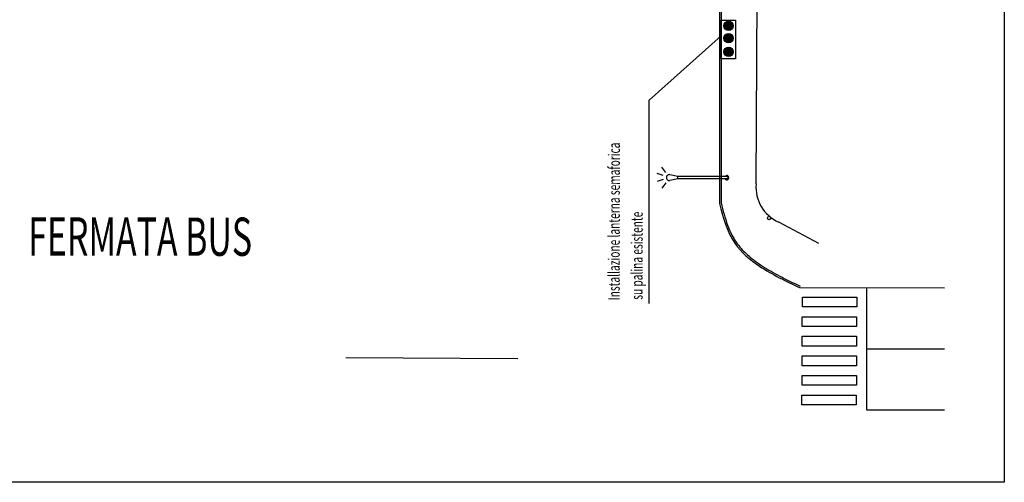
# Model space of a CAD drawing. Units: centimetres. Extents: x -4338 to 9165, y -14919 to -6283.
# Drawn here: x -2447 to -2221, y -11359 to -11253 of the extents above; entities that cross this region are included whole.
import ezdxf
from ezdxf.enums import TextEntityAlignment as Align

# ---------------------------------------------------------------- set-up
doc = ezdxf.new("R2010")
doc.units = ezdxf.units.CM
doc.layers.add('A-CARTIGLIO', color=7, linetype='Continuous')
doc.styles.add('1', font='SIMPLEX', dxfattribs={"width": 0.65})

# ---------------------------------------------------------------- blocks, each defined once
blk = doc.blocks.new('63')
at = {"linetype": 'Continuous'}
for p, q in [((-0.122, 3.892), (-0.246, 4.273)), ((0.125, 3.892), (0.249, 4.273)), ((-0.317, 3.743), (-0.642, 3.978)), ((0.32, 3.743), (0.645, 3.978)), ((-0.063, 3.001), (-0.179, 3.481)), ((0.066, 3.001), (0.182, 3.481)), ((-0.063, 0.001), (-0.063, 3.001)), ((-0.063, 3.001), (0.066, 3.001)), ((0.066, 0.001), (0.066, 3.001))]:
    blk.add_line(p, q, dxfattribs=at)
for centre, radius, start, end in [((0.002, 3.511), 0.183, 350.94123, 189.39097), ((0.002, 0.001), 0.13, 121.37199, 58.62801), ((0.002, 0.001), 0.065, 180, 0)]:
    blk.add_arc(centre, radius, start, end, dxfattribs=at)

msp = doc.modelspace()

# ---------------------------------------------------------------- hatches: boundary and pattern name
at = {"layer": 'A-CARTIGLIO'}
for points in [[(-2284.235, -11253.628, 1), (-2284.235, -11255.775, 1)], [(-2284.239, -11256.446, 1), (-2284.239, -11258.594, 1)], [(-2284.243, -11259.533, 1), (-2284.243, -11261.681, 1)]]:
    msp.add_hatch(color=256, dxfattribs=at).paths.add_polyline_path(points)

# ---------------------------------------------------------------- linework, layer by layer
for p, q in [((-2286.293, -11237.979), (-2286.333, -11295.398)), ((-2285.918, -11237.979), (-2285.958, -11295.399)), ((-2302.438, -11271.736), (-2285.94, -11256.946)), ((-2302.502, -11318.37), (-2302.438, -11271.736)), ((-2267.938, -11314.724), (-2234.697, -11314.731)), ((-2252.621, -11314.724), (-2252.621, -11342.737)), ((-2252.618, -11328.733), (-2234.697, -11328.736)), ((-2332.588, -11331.054), (-2372.136, -11330.816)), ((-2252.621, -11342.737), (-2234.697, -11342.74))]:
    msp.add_line(p, q, dxfattribs=at)
at = {"layer": 'A-CARTIGLIO', "linetype": 'Continuous'}
for p, q in [((-2277.948, -11290.95), (-2277.649, -11239.418)), ((-2285.991, -11262.215), (-2285.979, -11253.357)), ((-2285.979, -11253.357), (-2282.621, -11253.361)), ((-2282.621, -11253.361), (-2282.633, -11262.22)), ((-2302.438, -11271.736), (-2285.94, -11256.946)), ((-2282.633, -11262.22), (-2285.991, -11262.215)), ((-2302.502, -11318.37), (-2302.438, -11271.736)), ((-2299.241, -11289.023), (-2300.667, -11288.557)), ((-2298.679, -11288.292), (-2299.56, -11287.075)), ((-2295.899, -11289.25), (-2297.699, -11288.812)), ((-2299.242, -11289.952), (-2300.67, -11290.414)), ((-2298.682, -11290.684), (-2299.567, -11291.898)), ((-2295.9, -11289.734), (-2297.7, -11290.167)), ((-2295.9, -11289.734), (-2295.899, -11289.25)), ((-2284.65, -11289.75), (-2295.9, -11289.734)), ((-2284.649, -11289.266), (-2295.899, -11289.25)), ((-2263.543, -11304.627), (-2272.741, -11299.688)), ((-2263.543, -11304.627), (-2272.741, -11299.688))]:
    msp.add_line(p, q, dxfattribs=at)
at = {"layer": 'A-CARTIGLIO'}
for points in [[(-4264.611, -9749.474), (-2220.956, -9749.474), (-2220.956, -11359.362), (-4264.611, -11359.362)], [(-2285.979, -11253.357), (-2282.621, -11253.361), (-2282.633, -11262.22), (-2285.991, -11262.215)], [(-2254.835, -11319.154), (-2267.303, -11319.154), (-2267.303, -11316.904), (-2254.835, -11316.904)], [(-2254.867, -11323.642), (-2267.335, -11323.642), (-2267.335, -11321.392), (-2254.867, -11321.392)], [(-2254.898, -11328.13), (-2267.366, -11328.13), (-2267.366, -11325.88), (-2254.898, -11325.88)], [(-2254.889, -11332.618), (-2267.357, -11332.618), (-2267.357, -11330.368), (-2254.889, -11330.368)], [(-2254.921, -11337.107), (-2267.389, -11337.107), (-2267.389, -11334.857), (-2254.921, -11334.857)], [(-2254.952, -11341.595), (-2267.42, -11341.595), (-2267.42, -11339.345), (-2254.952, -11339.345)]]:
    msp.add_lwpolyline(points, close=True, dxfattribs=at)
for centre in [(-2284.235, -11254.701), (-2284.239, -11257.52), (-2284.243, -11260.607)]:
    msp.add_circle(centre, 1.074, dxfattribs=at)
at = {"layer": 'A-CARTIGLIO', "linetype": 'Continuous'}
for centre, radius in [((-2284.235, -11254.701), 1.074), ((-2284.239, -11257.52), 1.074), ((-2284.243, -11260.607), 1.074), ((-2274.954, -11298.779), 0.375)]:
    msp.add_circle(centre, radius, dxfattribs=at)
at = {"layer": 'A-CARTIGLIO'}
msp.add_arc((-2284.416, -11253.4), 0.608, 224.12528, 331.7334, dxfattribs=at)
at = {"layer": 'A-CARTIGLIO', "linetype": 'Continuous'}
for centre, radius, start, end in [((-2284.416, -11253.4), 0.608, 224.12528, 331.7334), ((-2297.811, -11289.489), 0.686, 80.86065, 279.31038), ((-2284.649, -11289.508), 0.487, 211.29141, 148.54743), ((-2284.649, -11289.508), 0.244, 269.91942, 89.91942), ((-2269.163, -11291.635), 8.811, 175.54119, 246.04448), ((-2269.163, -11291.635), 8.811, 175.54119, 246.04448)]:
    msp.add_arc(centre, radius, start, end, dxfattribs=at)
at = {"layer": 'A-CARTIGLIO'}
msp.add_spline([(-2286.333, -11295.398), (-2282.814, -11304.512), (-2277.136, -11309.785), (-2267.938, -11314.724)], degree=3, dxfattribs=at)
msp.add_spline([(-2286.333, -11295.398), (-2282.814, -11304.512), (-2277.136, -11309.785), (-2267.938, -11314.724)], degree=3, dxfattribs=at)
msp.add_open_spline([(-2285.97, -11295.303), (-2285.744, -11296.166), (-2285.519, -11297.026), (-2284.79, -11299.563), (-2284.234, -11301.198), (-2282.966, -11303.657), (-2282.37, -11304.561), (-2280.953, -11306.238), (-2280.143, -11307.014), (-2278.09, -11308.715), (-2276.802, -11309.593), (-2274.18, -11311.19), (-2272.833, -11311.912), (-2270.248, -11313.214), (-2269.014, -11313.799), (-2267.777, -11314.386)], degree=3, knots=[0, 0, 0, 0, 0.694456, 0.694456, 2.0833681, 2.0833681, 2.9890622, 2.9890622, 3.8947563, 3.8947563, 5.1261587, 5.1261587, 6.357561, 6.357561, 7.4555976, 7.4555976, 7.4555976, 7.4555976], dxfattribs=at)

# ---------------------------------------------------------------- block references
at = {"layer": 'A-CARTIGLIO', "linetype": 'Continuous', "xscale": 3.749999999831374, "yscale": 3.749999999831374, "zscale": 3.749999999831374, "rotation": 89.91941761504613}
msp.add_blockref('63', (-2284.645, -11289.514), dxfattribs=at)

# ---------------------------------------------------------------- texts
at = {"layer": 'A-CARTIGLIO', "style": '1', "width": 0.65}
for s, height, rotation, p in [('Installazione lanterna semaforica', 2.625, 89.92089, (-2308.422, -11317.621)), ('su palina esistente', 2.625, 89.92089, (-2303.169, -11317.496)), ('FERMATA BUS', 8.77737, 359.92089, (-2445.013, -11310.105))]:
    msp.add_text(s, height=height, rotation=rotation, dxfattribs=at).set_placement(p, align=Align.BOTTOM_LEFT)
at = {"layer": 'A-CARTIGLIO', "linetype": 'Continuous', "style": '1', "width": 0.65}
for s, height, rotation, p in [('Installazione lanterna semaforica', 2.625, 89.92089, (-2308.422, -11317.621)), ('su palina esistente', 2.625, 89.92089, (-2303.169, -11317.496)), ('FERMATA BUS', 8.77737, 359.92089, (-2445.013, -11310.105))]:
    msp.add_text(s, height=height, rotation=rotation, dxfattribs=at).set_placement(p, align=Align.BOTTOM_LEFT)

doc.saveas('drawing.dxf')
